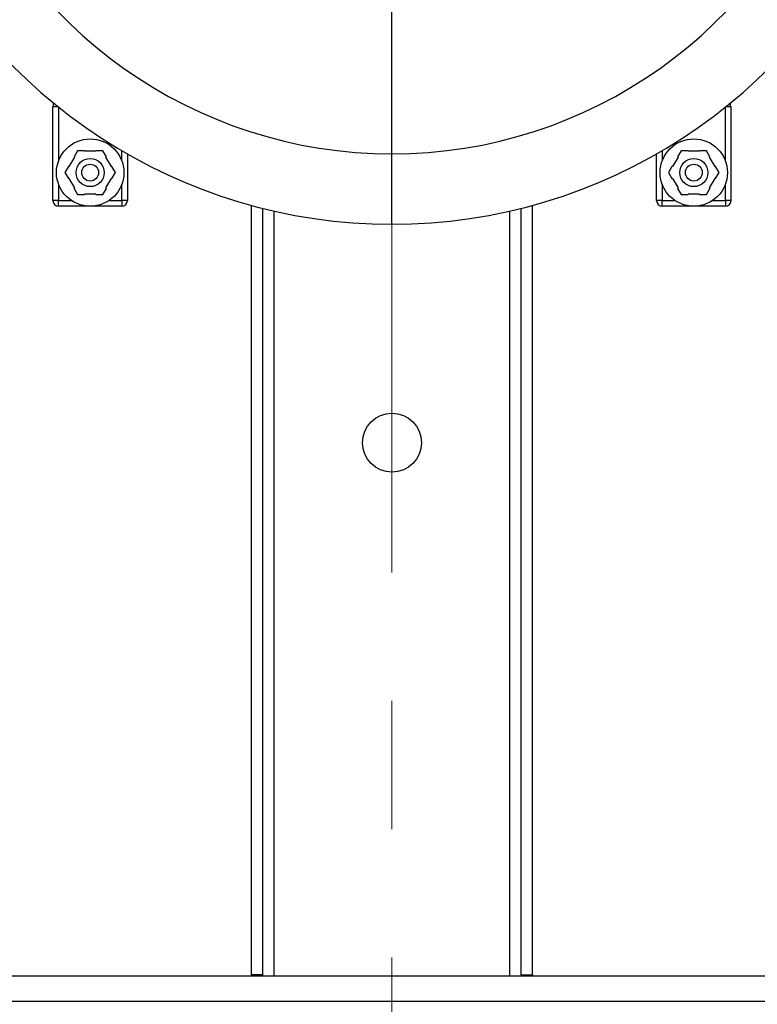
# Model space of a CAD drawing. Units: millimetres. Extents: x 4 to 416, y 4 to 293.
# Drawn here: x 215 to 224, y 228 to 240 of the extents above; entities that cross this region are included whole.
import ezdxf

# ---------------------------------------------------------------- set-up
doc = ezdxf.new("R2010")
doc.units = ezdxf.units.MM
doc.linetypes.add('CENTERX2', pattern=[20.32, 12.7, -2.54, 2.54, -2.54])
doc.layers.add('FORMAT', color=7, linetype='Continuous')
doc.styles.add('SLDTEXTSTYLE0', font='TXT', dxfattribs={"width": 0.75})
doc.dimstyles.new('SLDDIMSTYLE1', dxfattribs={"dimtxt": 3.5, "dimasz": 3.556, "dimexe": 0, "dimexo": 0.0625, "dimgap": 0.875, "dimtad": 1, "dimdec": 0, "dimlfac": 30, "dimrnd": 1e-09, "dimzin": 12, "dimdsep": 46, "dimtxsty": 'SLDTEXTSTYLE0', "dimsah": 1, "dimcen": 0.09, "dimadec": 0, "dimazin": 3, "dimtfac": 1, "dimtdec": 0, "dimtofl": 0, "dimtmove": 0, "dimatfit": 3, "dimfxl": 0, "dimfrac": 2, "dimtolj": 1, "dimtzin": 12, "dimarcsym": 0})

# ---------------------------------------------------------------- blocks, each defined once
blk = doc.blocks.new('_D_7')
at = {"layer": 'FORMAT', "color": 7}
for p, q in [((215.749, 249.71), (179.566, 249.71)), ((180.566, 199.377), (180.566, 249.71)), ((215.749, 199.377), (179.566, 199.377))]:
    blk.add_line(p, q, dxfattribs=at)
for points in [[(180.566, 249.71), (180.185, 246.154), (180.947, 246.154)], [(180.566, 199.377), (180.947, 202.933), (180.185, 202.933)]]:
    blk.add_solid(points, dxfattribs=at)
at = {"layer": 'FORMAT', "color": 7, "insert": (176.054, 217.532), "char_height": 3.5, "attachment_point": 1, "rotation": 90, "style": 'SLDTEXTSTYLE0'}
blk.add_mtext('1510', dxfattribs=at)

msp = doc.modelspace()

# ---------------------------------------------------------------- linework, layer by layer
at = {"color": 8, "linetype": 'Continuous', "lineweight": 25}
for p, q in [((219.774, 237.972), (219.774, 242.387)), ((215.816, 238.526), (215.816, 237.89)), ((223.733, 237.89), (223.733, 238.526)), ((216.566, 237.89), (216.566, 238.01)), ((222.983, 238.01), (222.983, 237.89)), ((218.374, 228.21), (218.374, 237.294)), ((221.174, 228.21), (221.174, 237.294)), ((225.922, 227.91), (213.627, 227.91))]:
    msp.add_line(p, q, dxfattribs=at)
at = {"color": 7, "linetype": 'Continuous', "lineweight": 25}
for p, q in [((215.756, 238.534), (215.756, 238.575)), ((223.793, 238.534), (223.793, 238.575)), ((215.749, 237.417), (215.749, 238.534)), ((215.749, 238.534), (215.807, 238.534)), ((223.742, 238.534), (223.799, 238.534)), ((223.799, 238.534), (223.799, 237.417)), ((216.041, 238.01), (215.999, 237.938)), ((216.124, 238.01), (216.041, 238.01)), ((216.126, 238.004), (216.124, 238.01)), ((216.256, 238.004), (216.126, 238.004)), ((216.258, 238.01), (216.256, 238.004)), ((216.341, 238.01), (216.258, 238.01)), ((216.383, 237.938), (216.341, 238.01)), ((216.633, 237.971), (216.633, 237.417)), ((219.774, 237.137), (219.774, 237.972)), ((222.916, 237.417), (222.916, 237.971)), ((223.208, 238.01), (223.166, 237.938)), ((223.291, 238.01), (223.208, 238.01)), ((223.293, 238.004), (223.291, 238.01)), ((223.423, 238.004), (223.293, 238.004)), ((223.424, 238.01), (223.423, 238.004)), ((223.508, 238.01), (223.424, 238.01)), ((223.549, 237.938), (223.508, 238.01)), ((216.004, 237.933), (215.939, 237.821)), ((215.999, 237.938), (216.004, 237.933)), ((216.378, 237.933), (216.383, 237.938)), ((216.443, 237.821), (216.378, 237.933)), ((223.171, 237.933), (223.106, 237.821)), ((223.166, 237.938), (223.171, 237.933)), ((223.545, 237.933), (223.549, 237.938)), ((223.61, 237.821), (223.545, 237.933)), ((215.933, 237.823), (215.891, 237.75)), ((215.891, 237.75), (215.933, 237.678)), ((215.939, 237.821), (215.933, 237.823)), ((216.449, 237.823), (216.443, 237.821)), ((216.491, 237.75), (216.449, 237.823)), ((216.449, 237.678), (216.491, 237.75)), ((223.099, 237.823), (223.058, 237.75)), ((223.058, 237.75), (223.099, 237.678)), ((223.106, 237.821), (223.099, 237.823)), ((223.616, 237.823), (223.61, 237.821)), ((223.658, 237.75), (223.616, 237.823)), ((223.616, 237.678), (223.658, 237.75)), ((215.939, 237.68), (215.933, 237.678)), ((215.939, 237.68), (216.004, 237.568)), ((216.378, 237.568), (216.443, 237.68)), ((216.449, 237.678), (216.443, 237.68)), ((223.106, 237.68), (223.099, 237.678)), ((223.106, 237.68), (223.171, 237.568)), ((223.545, 237.568), (223.61, 237.68)), ((223.616, 237.678), (223.61, 237.68)), ((215.816, 237.611), (215.816, 237.417)), ((215.999, 237.563), (216.004, 237.568)), ((215.999, 237.563), (216.041, 237.491)), ((216.341, 237.491), (216.383, 237.563)), ((216.378, 237.568), (216.383, 237.563)), ((216.566, 237.417), (216.566, 237.611)), ((222.983, 237.611), (222.983, 237.417)), ((223.166, 237.563), (223.171, 237.568)), ((223.166, 237.563), (223.208, 237.491)), ((223.508, 237.491), (223.549, 237.563)), ((223.545, 237.568), (223.549, 237.563)), ((223.733, 237.417), (223.733, 237.611)), ((215.816, 237.417), (215.749, 237.417)), ((215.816, 237.417), (215.97, 237.417)), ((215.816, 237.35), (215.816, 237.417)), ((216.041, 237.491), (216.124, 237.491)), ((216.126, 237.497), (216.124, 237.491)), ((216.126, 237.497), (216.256, 237.497)), ((216.258, 237.491), (216.256, 237.497)), ((216.258, 237.491), (216.341, 237.491)), ((216.412, 237.417), (216.566, 237.417)), ((216.633, 237.417), (216.566, 237.417)), ((216.566, 237.417), (216.566, 237.35)), ((222.983, 237.417), (222.916, 237.417)), ((222.983, 237.417), (223.137, 237.417)), ((222.983, 237.35), (222.983, 237.417)), ((223.208, 237.491), (223.291, 237.491)), ((223.293, 237.497), (223.291, 237.491)), ((223.293, 237.497), (223.423, 237.497)), ((223.424, 237.491), (223.423, 237.497)), ((223.424, 237.491), (223.508, 237.491)), ((223.579, 237.417), (223.733, 237.417)), ((223.799, 237.417), (223.733, 237.417)), ((223.733, 237.417), (223.733, 237.35)), ((216.191, 237.35), (215.816, 237.35)), ((216.566, 237.35), (216.191, 237.35)), ((218.108, 228.227), (218.108, 237.36)), ((218.241, 228.227), (218.241, 237.326)), ((221.308, 228.227), (221.308, 237.326)), ((221.441, 228.227), (221.441, 237.36)), ((223.358, 237.35), (222.983, 237.35)), ((223.733, 237.35), (223.358, 237.35)), ((225.274, 228.21), (214.274, 228.21)), ((218.241, 228.227), (218.108, 228.227)), ((218.108, 228.21), (218.108, 228.227)), ((218.241, 228.21), (218.241, 228.227)), ((221.308, 228.227), (221.441, 228.227)), ((221.308, 228.227), (221.308, 228.21)), ((221.441, 228.227), (221.441, 228.21))]:
    msp.add_line(p, q, dxfattribs=at)
for centre, radius in [((216.191, 237.75), 0.4), ((223.358, 237.75), 0.4), ((216.191, 237.75), 0.167), ((216.191, 237.75), 0.1), ((223.358, 237.75), 0.167), ((223.358, 237.75), 0.1), ((219.774, 234.544), 0.35)]:
    msp.add_circle(centre, radius, dxfattribs=at)
for centre, radius, start, end in [((219.774, 243.47), 6.333, 137.9685, 270), ((219.774, 243.47), 5.498, 128.4651, 270), ((219.774, 243.47), 5.498, 270, 51.5349), ((219.774, 243.47), 6.333, 270, 42.0315), ((215.816, 237.417), 0.0667, 180.0003, 269.9995), ((216.566, 237.417), 0.0667, 270.0003, 359.9997), ((222.983, 237.417), 0.0667, 180.0003, 269.9997), ((223.733, 237.417), 0.0667, 270.0005, 359.9997)]:
    msp.add_arc(centre, radius, start, end, dxfattribs=at)
at = {"layer": 'FORMAT', "linetype": 'CENTERX2', "lineweight": 18, "ltscale": 0.6}
msp.add_line((219.774, 196.428), (219.774, 252.71), dxfattribs=at)

# ---------------------------------------------------------------- dimensions: what is measured, and where the dimension line sits
at = {"layer": 'FORMAT', "color": 7}
dim = msp.add_linear_dim(base=(180.566, 249.71), p1=(216.749, 199.377), p2=(216.749, 249.71), angle=90, dimstyle='SLDDIMSTYLE1', dxfattribs=at)
dim.commit()
dim.dimension.update_dxf_attribs({"geometry": '_D_7', "text_midpoint": (180.566, 222.704), "dimtype": 160})

doc.saveas('drawing.dxf')
